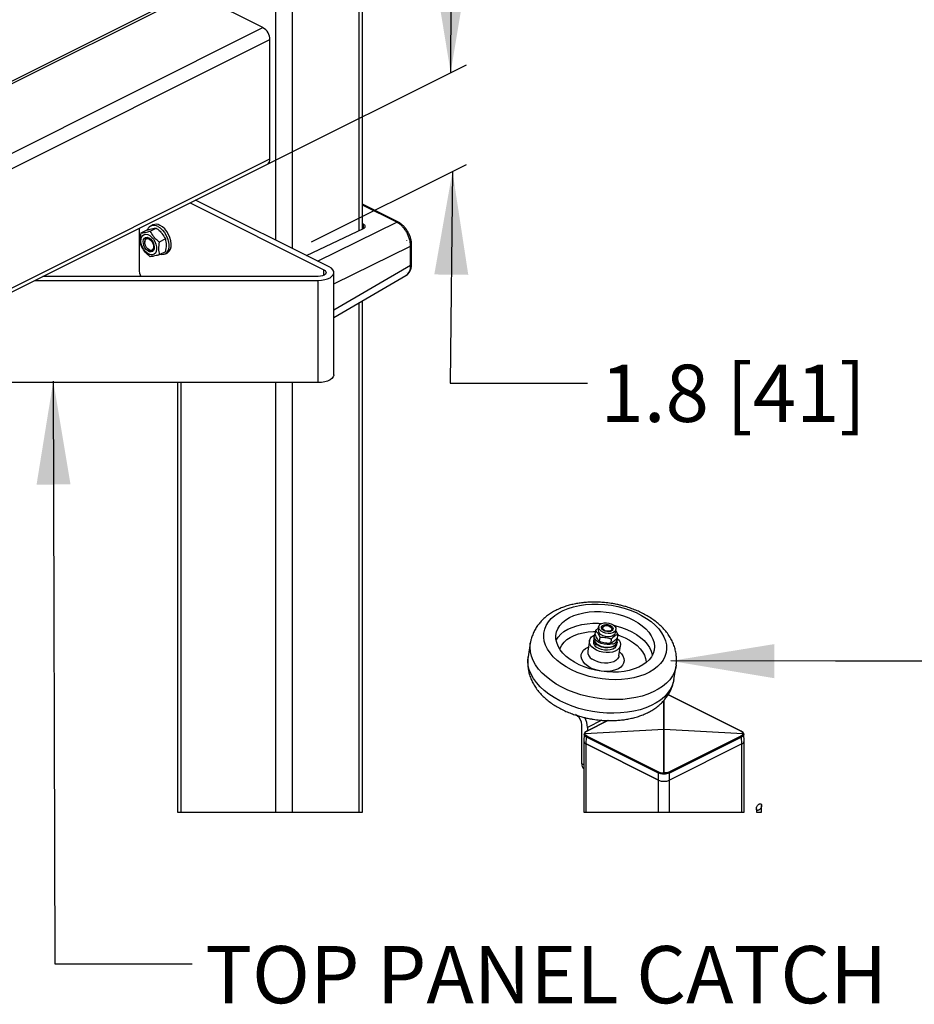
# Model space of a CAD drawing. Extents: x 0.2 to 16.8, y 0.2 to 10.8.
# Drawn here: x 1.4 to 3, y 8 to 9.8 of the extents above; entities that cross this region are included whole.
import ezdxf

# ---------------------------------------------------------------- set-up
doc = ezdxf.new("R2010")
doc.units = 0
doc.header["$MEASUREMENT"] = 0
doc.linetypes.add('SLD-SOLID', pattern=[0])
doc.layers.get('0').update_dxf_attribs({"linetype": 'CONTINUOUS'})
doc.layers.add('LAYER_1', color=7, linetype='SLD-SOLID')
doc.styles.add('SLDTEXTSTYLE1', font='ARIAL.TTF', dxfattribs={"width": 0.948})
doc.styles.get("Standard").update_dxf_attribs({"font": 'ARIAL.TTF'})
doc.dimstyles.new('SLDDIMSTYLE0', dxfattribs={"dimtxt": 0.18, "dimasz": 0.188, "dimexe": 0, "dimexo": 0.0625, "dimgap": 0, "dimtad": 0, "dimtih": 1, "dimtoh": 1, "dimdec": 0, "dimrnd": 1e-09, "dimzin": 0, "dimtxsty": 'STANDARD', "dimsah": 1, "dimcen": 0.09, "dimazin": 3, "dimtfac": 0.188, "dimtdec": 0, "dimtofl": 0, "dimtmove": 0, "dimatfit": 3, "dimtolj": 1, "dimtzin": 0})

msp = doc.modelspace()

# ---------------------------------------------------------------- linework, layer by layer
at = {"color": 8, "linetype": 'SLD-SOLID'}
for p, q in [((2.0279, 9.8605), (2.0279, 9.3953)), ((1.0785, 9.5038), (1.7268, 9.828)), ((1.8761, 9.7998), (1.8761, 9.3783)), ((1.9064, 9.7998), (1.9064, 9.3631)), ((1.1737, 9.4249), (1.8533, 9.7647)), ((1.1737, 9.3968), (1.866, 9.7429)), ((1.1737, 9.1798), (1.866, 9.5259)), ((2.0966, 9.4107), (2.0342, 9.4419)), ((1.9527, 9.3399), (2.0966, 9.4107)), ((2.036, 9.3992), (2.036, 9.4069)), ((1.9824, 9.2984), (2.1219, 9.3671)), ((1.9639, 9.3141), (1.9639, 9.3242)), ((1.9824, 9.2515), (2.1219, 9.3325)), ((2.0279, 9.264), (2.0279, 8.3375)), ((1.704, 9.1189), (1.704, 8.3375)), ((1.8761, 9.1189), (1.8761, 8.3375)), ((1.9064, 9.1189), (1.9064, 8.3375)), ((2.5828, 8.4884), (2.5828, 8.5406)), ((2.583, 8.4884), (2.583, 8.5408)), ((2.4815, 8.504), (2.443, 8.4847)), ((2.4698, 8.5045), (2.4437, 8.4915)), ((2.4412, 8.3375), (2.4412, 8.4615)), ((2.7246, 8.3375), (2.7246, 8.4615)), ((2.437, 8.4235), (2.4336, 8.4252)), ((2.5728, 8.3375), (2.5728, 8.3957)), ((2.593, 8.3375), (2.593, 8.3957))]:
    msp.add_line(p, q, dxfattribs=at)
at = {"color": 7, "linetype": 'SLD-SOLID'}
for p, q in [((2.0342, 9.3983), (2.0342, 9.8637)), ((1.7188, 9.8285), (1.074, 9.5061)), ((1.8533, 9.7647), (1.7268, 9.828)), ((1.866, 9.5259), (1.866, 9.7429)), ((1.1737, 9.1724), (1.8613, 9.5162)), ((1.7206, 9.4459), (1.9639, 9.3242)), ((1.974, 9.3293), (1.7307, 9.4509)), ((2.0998, 9.4108), (2.0342, 9.4435)), ((1.6532, 9.4058), (1.6492, 9.4038)), ((2.036, 9.4069), (2.0342, 9.4078)), ((1.6281, 9.3996), (1.6281, 9.3248)), ((1.6318, 9.3911), (1.6428, 9.3967)), ((1.6482, 9.3945), (1.6593, 9.4001)), ((1.9325, 9.3501), (2.0362, 9.3992)), ((1.6381, 9.3746), (1.6381, 9.3744)), ((1.6757, 9.3802), (1.6647, 9.3747)), ((2.1148, 9.3771), (2.115, 9.3772)), ((2.1148, 9.3771), (2.115, 9.3772)), ((2.115, 9.3771), (2.1148, 9.3771)), ((2.1238, 9.3348), (2.1238, 9.3697)), ((1.6446, 9.3613), (1.6448, 9.3612)), ((1.6757, 9.3569), (1.6647, 9.3514)), ((1.6748, 9.3525), (1.6788, 9.3546)), ((2.1219, 9.3325), (2.1219, 9.3671)), ((1.9824, 9.1332), (1.9824, 9.3192)), ((2.1148, 9.3187), (2.115, 9.3189)), ((2.1148, 9.3187), (2.115, 9.3188)), ((1.4386, 9.3049), (1.9537, 9.3049)), ((1.9537, 9.312), (1.4529, 9.312)), ((1.9537, 9.1189), (1.9537, 9.3049)), ((1.9824, 9.2375), (2.1134, 9.3136)), ((2.0342, 8.3375), (2.0342, 9.2676)), ((1.9537, 9.1189), (1.3286, 9.1189)), ((1.6977, 9.1189), (1.6977, 8.3375)), ((2.4638, 8.6729), (2.4582, 8.6676)), ((2.4641, 8.6747), (2.4632, 8.669)), ((2.4747, 8.6763), (2.4745, 8.6762)), ((2.4861, 8.6744), (2.4859, 8.6746)), ((2.455, 8.6526), (2.4544, 8.6483)), ((2.456, 8.6585), (2.4552, 8.654)), ((2.4582, 8.6676), (2.4571, 8.6606)), ((2.4656, 8.6484), (2.4667, 8.6554)), ((2.4947, 8.6641), (2.4955, 8.6698)), ((2.499, 8.6612), (2.4953, 8.6679)), ((2.499, 8.6612), (2.4979, 8.6542)), ((2.3397, 8.6447), (2.3359, 8.6199)), ((2.4473, 8.6494), (2.4443, 8.6303)), ((2.4871, 8.6522), (2.486, 8.6452)), ((2.4968, 8.6418), (2.4975, 8.646)), ((2.4977, 8.6474), (2.4984, 8.652)), ((2.5009, 8.6215), (2.5039, 8.6407)), ((2.6011, 8.5788), (2.605, 8.6036)), ((2.5919, 8.5502), (2.5903, 8.5507)), ((2.7228, 8.4847), (2.5919, 8.5502)), ((2.7235, 8.4847), (2.5925, 8.5502)), ((2.4252, 8.5129), (2.4222, 8.5151)), ((2.4336, 8.4252), (2.4336, 8.4965)), ((2.4808, 8.504), (2.4423, 8.4847)), ((2.4437, 8.4915), (2.4437, 8.4854)), ((2.4377, 8.4795), (2.437, 8.4667)), ((2.4394, 8.4806), (2.5826, 8.4883)), ((2.4394, 8.4805), (2.5826, 8.4882)), ((2.4394, 8.4806), (2.4394, 8.4805)), ((2.4412, 8.4615), (2.4419, 8.4737)), ((2.5728, 8.4083), (2.4419, 8.4737)), ((2.443, 8.4758), (2.5739, 8.4103)), ((2.5826, 8.4883), (2.5828, 8.4884)), ((2.5828, 8.4881), (2.5826, 8.4882)), ((2.5827, 8.4882), (2.5829, 8.4883)), ((2.5827, 8.4882), (2.5829, 8.4881)), ((2.5828, 8.4088), (2.5828, 8.4881)), ((2.5831, 8.4882), (2.5829, 8.4883)), ((2.5829, 8.4881), (2.5831, 8.4882)), ((2.583, 8.4884), (2.5832, 8.4883)), ((2.583, 8.4881), (2.5832, 8.4882)), ((2.583, 8.4088), (2.583, 8.4881)), ((2.5832, 8.4883), (2.7264, 8.4806)), ((2.5832, 8.4883), (2.5832, 8.4882)), ((2.5832, 8.4882), (2.7264, 8.4805)), ((2.7228, 8.4758), (2.5919, 8.4103)), ((2.7239, 8.4737), (2.593, 8.4083)), ((2.7246, 8.4615), (2.7239, 8.4737)), ((2.7264, 8.4805), (2.7264, 8.4806)), ((2.7277, 8.48), (2.7281, 8.4791)), ((2.7288, 8.4667), (2.7281, 8.4795)), ((2.437, 8.4663), (2.437, 8.3375)), ((2.4412, 8.4615), (2.5728, 8.3957)), ((2.5728, 8.3957), (2.4412, 8.4615)), ((2.7246, 8.4615), (2.593, 8.3957)), ((2.7246, 8.4615), (2.593, 8.3957)), ((2.7288, 8.3375), (2.7288, 8.4663)), ((2.5728, 8.3957), (2.5728, 8.4083)), ((2.593, 8.3957), (2.593, 8.4083)), ((2.7605, 8.3375), (2.7605, 8.3495)), ((1.6977, 8.3375), (2.0342, 8.3375)), ((2.437, 8.3375), (2.7288, 8.3375)), ((2.751, 8.3437), (2.751, 8.3375)), ((2.751, 8.3375), (2.7605, 8.3375))]:
    msp.add_line(p, q, dxfattribs=at)
at = {"color": 7, "linetype": 'SLD-SOLID', "flags": 128}
for points in [[(2.0362, 9.3992), (2.0375, 9.4), (2.0386, 9.401), (2.0392, 9.402), (2.0394, 9.403), (2.0391, 9.4041), (2.0385, 9.4051), (2.0374, 9.4061), (2.036, 9.4069)], [(1.6491, 9.3512), (1.6455, 9.3524), (1.642, 9.3547), (1.6386, 9.358), (1.6357, 9.3621), (1.6334, 9.3666), (1.6319, 9.3713), (1.6312, 9.376), (1.6315, 9.3802), (1.6326, 9.3838), (1.6345, 9.3866), (1.6371, 9.3883), (1.6403, 9.3888), (1.6437, 9.3882), (1.6473, 9.3864), (1.6508, 9.3836), (1.6539, 9.3799), (1.6565, 9.3756), (1.6585, 9.3709), (1.6596, 9.3662), (1.6598, 9.3617), (1.6591, 9.3577), (1.6576, 9.3545), (1.6553, 9.3523), (1.6524, 9.3511), (1.6491, 9.3512)], [(1.662, 9.4029), (1.6663, 9.4002), (1.6705, 9.3964), (1.6742, 9.3918), (1.6774, 9.3865), (1.6799, 9.3808), (1.6815, 9.375), (1.6822, 9.3694), (1.6819, 9.3641), (1.6808, 9.3596), (1.6787, 9.3559), (1.6759, 9.3532), (1.6724, 9.3517), (1.6684, 9.3514), (1.6654, 9.352)], [(1.6788, 9.3546), (1.6799, 9.3552), (1.6828, 9.3579), (1.6848, 9.3616), (1.686, 9.3662), (1.6862, 9.3714), (1.6855, 9.3771), (1.6839, 9.3828), (1.6815, 9.3885), (1.6783, 9.3938), (1.6745, 9.3984), (1.6704, 9.4022), (1.666, 9.405)], [(1.6425, 9.3833), (1.6455, 9.3823), (1.6485, 9.3803), (1.6512, 9.3773), (1.6534, 9.3737), (1.6549, 9.3697), (1.6556, 9.3658), (1.6554, 9.3622), (1.6543, 9.3593), (1.6524, 9.3574), (1.6499, 9.3566), (1.647, 9.3569), (1.644, 9.3584), (1.6411, 9.3609), (1.6386, 9.3643), (1.6368, 9.3681), (1.6357, 9.3721), (1.6354, 9.3759), (1.6361, 9.3792), (1.6376, 9.3816), (1.6398, 9.383), (1.6425, 9.3833)], [(1.6445, 9.3614), (1.6472, 9.3598), (1.6499, 9.3593), (1.6522, 9.36), (1.6539, 9.3618), (1.6548, 9.3646), (1.6548, 9.368), (1.6539, 9.3716), (1.6522, 9.3751), (1.6499, 9.3782), (1.6472, 9.3803), (1.6444, 9.3814), (1.6419, 9.3813), (1.6399, 9.3801), (1.6386, 9.3777), (1.6381, 9.3746)], [(1.6489, 9.3595), (1.6463, 9.3603), (1.6436, 9.3621), (1.6412, 9.3649), (1.6394, 9.3682), (1.6383, 9.3718), (1.6381, 9.3752), (1.6388, 9.3781), (1.6402, 9.3801), (1.6424, 9.3811), (1.6449, 9.3809), (1.6476, 9.3795), (1.6502, 9.3772), (1.6523, 9.3741), (1.6538, 9.3706), (1.6544, 9.367), (1.6542, 9.3639), (1.6531, 9.3614), (1.6513, 9.3599), (1.6489, 9.3595)], [(1.9537, 9.3049), (1.9598, 9.3052), (1.9656, 9.3062), (1.9709, 9.3077), (1.9754, 9.3098), (1.9789, 9.3123), (1.9812, 9.3151), (1.9823, 9.3182), (1.9821, 9.3212), (1.9806, 9.3242), (1.9778, 9.3269), (1.974, 9.3293)], [(1.9639, 9.3242), (1.9664, 9.3226), (1.9678, 9.3206), (1.968, 9.3185), (1.967, 9.3164), (1.9648, 9.3146), (1.9617, 9.3132), (1.9579, 9.3123), (1.9537, 9.312)], [(1.9824, 9.1332), (1.9823, 9.1322), (1.9812, 9.1292), (1.9789, 9.1263), (1.9754, 9.1238), (1.9709, 9.1217), (1.9656, 9.1202), (1.9598, 9.1192), (1.9537, 9.1189)], [(2.4051, 8.6016), (2.3963, 8.6073), (2.3884, 8.6135), (2.3815, 8.6201), (2.3757, 8.627), (2.371, 8.6341), (2.3675, 8.6414), (2.3652, 8.6487), (2.3642, 8.656), (2.3644, 8.6632), (2.3659, 8.6702), (2.3687, 8.677), (2.3727, 8.6834), (2.3778, 8.6894), (2.3841, 8.695), (2.3914, 8.7), (2.3996, 8.7044), (2.4087, 8.7081), (2.4186, 8.7112), (2.4291, 8.7135), (2.4402, 8.7151), (2.4517, 8.7159), (2.4634, 8.7159), (2.4753, 8.7152), (2.4872, 8.7137), (2.4989, 8.7114), (2.5104, 8.7084), (2.5215, 8.7047), (2.5321, 8.7004), (2.5421, 8.6954), (2.5513, 8.6899), (2.5596, 8.684), (2.567, 8.6776), (2.5734, 8.6708), (2.5787, 8.6638), (2.5828, 8.6566), (2.5857, 8.6493), (2.5873, 8.642), (2.5877, 8.6347), (2.5868, 8.6276), (2.5847, 8.6207), (2.5813, 8.6141), (2.5767, 8.6079), (2.571, 8.6021), (2.5642, 8.5968), (2.5565, 8.5921), (2.5478, 8.588), (2.5382, 8.5846), (2.528, 8.5819), (2.5172, 8.5799), (2.5059, 8.5787), (2.4943, 8.5783), (2.4825, 8.5787), (2.4706, 8.5798), (2.4588, 8.5817), (2.4471, 8.5843), (2.4358, 8.5877), (2.4249, 8.5917), (2.4146, 8.5964), (2.4051, 8.6016)], [(2.4199, 8.6101), (2.412, 8.6152), (2.405, 8.6208), (2.399, 8.6267), (2.3941, 8.6329), (2.3903, 8.6393), (2.3878, 8.6458), (2.3864, 8.6524), (2.3864, 8.6588), (2.3875, 8.6652), (2.39, 8.6712), (2.3936, 8.6769), (2.3984, 8.6822), (2.4042, 8.687), (2.4111, 8.6913), (2.4189, 8.6949), (2.4275, 8.6978), (2.4368, 8.7001), (2.4466, 8.7016), (2.4568, 8.7023), (2.4673, 8.7023), (2.4779, 8.7015), (2.4885, 8.6999), (2.4989, 8.6976), (2.509, 8.6946), (2.5187, 8.6909), (2.5277, 8.6866), (2.536, 8.6817), (2.5434, 8.6764), (2.5499, 8.6707), (2.5554, 8.6646), (2.5598, 8.6582), (2.5629, 8.6518), (2.5649, 8.6452), (2.5656, 8.6387), (2.5651, 8.6323), (2.5632, 8.6261), (2.5602, 8.6202), (2.556, 8.6147), (2.5507, 8.6097), (2.5443, 8.6051), (2.5369, 8.6012), (2.5287, 8.5979), (2.5198, 8.5953), (2.5102, 8.5934), (2.5002, 8.5923), (2.4898, 8.5919), (2.4792, 8.5924), (2.4686, 8.5936), (2.4581, 8.5955), (2.4478, 8.5982), (2.4379, 8.6015), (2.4286, 8.6055), (2.4199, 8.6101)], [(2.4947, 8.6676), (2.4927, 8.6654), (2.4896, 8.6637), (2.4857, 8.6627), (2.4813, 8.6625), (2.4768, 8.6631), (2.4726, 8.6644), (2.4689, 8.6664), (2.4661, 8.6688), (2.4644, 8.6715), (2.464, 8.6743), (2.4649, 8.6769), (2.4669, 8.6791), (2.47, 8.6808), (2.4739, 8.6817), (2.4783, 8.682), (2.4828, 8.6814), (2.487, 8.6801), (2.4907, 8.6781), (2.4935, 8.6757), (2.4952, 8.673), (2.4956, 8.6702), (2.4947, 8.6676)], [(2.4901, 8.6695), (2.4885, 8.6676), (2.4859, 8.6663), (2.4825, 8.6657), (2.4788, 8.6659), (2.4752, 8.6668), (2.4722, 8.6684), (2.4701, 8.6705), (2.4692, 8.6728), (2.4695, 8.675), (2.4711, 8.6769), (2.4738, 8.6782), (2.4771, 8.6788), (2.4808, 8.6786), (2.4844, 8.6776), (2.4874, 8.676), (2.4895, 8.674), (2.4904, 8.6717), (2.4901, 8.6695)], [(2.4712, 8.6734), (2.4726, 8.6751), (2.475, 8.6763), (2.4782, 8.6767), (2.4816, 8.6763), (2.4847, 8.6752), (2.4871, 8.6734), (2.4883, 8.6714), (2.4882, 8.6693), (2.4868, 8.6676), (2.4843, 8.6664), (2.4811, 8.666), (2.4777, 8.6664), (2.4746, 8.6675), (2.4723, 8.6693), (2.4711, 8.6713), (2.4712, 8.6734)], [(2.4715, 8.6736), (2.4728, 8.6753), (2.4752, 8.6765), (2.4783, 8.6769), (2.4816, 8.6765), (2.4846, 8.6754), (2.4869, 8.6737), (2.4881, 8.6717), (2.488, 8.6697), (2.4866, 8.668), (2.4842, 8.6669), (2.4811, 8.6665), (2.4778, 8.6668), (2.4748, 8.668), (2.4725, 8.6696), (2.4714, 8.6716), (2.4715, 8.6736)], [(2.4553, 8.6349), (2.4515, 8.6382), (2.4488, 8.6419), (2.4474, 8.6456), (2.4473, 8.6494), (2.4485, 8.6529), (2.451, 8.6561), (2.4546, 8.6588), (2.4562, 8.6596)], [(2.4552, 8.654), (2.4552, 8.6539), (2.4554, 8.6507), (2.457, 8.6474), (2.4597, 8.6444), (2.4635, 8.6417), (2.4681, 8.6396), (2.4733, 8.6382), (2.4786, 8.6376), (2.4838, 8.6378), (2.4886, 8.6389)], [(2.4985, 8.653), (2.5011, 8.6501), (2.5032, 8.6464), (2.504, 8.6426), (2.5035, 8.6389), (2.5016, 8.6355), (2.4985, 8.6326), (2.4944, 8.6302), (2.4894, 8.6286), (2.4837, 8.6277), (2.4777, 8.6276), (2.4715, 8.6284), (2.4656, 8.6299), (2.4601, 8.6321), (2.4553, 8.6349)], [(2.4893, 8.6434), (2.4845, 8.6424), (2.4793, 8.6421), (2.474, 8.6428), (2.4688, 8.6441), (2.4642, 8.6462), (2.4604, 8.6489), (2.4577, 8.652), (2.4561, 8.6552), (2.4559, 8.6585), (2.4571, 8.6615), (2.4573, 8.6619)], [(2.4632, 8.669), (2.4631, 8.6686), (2.4636, 8.6658), (2.4652, 8.6631), (2.468, 8.6607), (2.4717, 8.6587), (2.4759, 8.6574), (2.4804, 8.6569), (2.4848, 8.6571), (2.4887, 8.6581), (2.4918, 8.6597), (2.4939, 8.662), (2.4947, 8.6641)], [(2.3774, 8.5767), (2.3689, 8.5834), (2.3613, 8.5905), (2.3547, 8.5978), (2.3492, 8.6055), (2.3449, 8.6132), (2.3417, 8.6211), (2.3398, 8.6291), (2.3392, 8.637), (2.3397, 8.6447), (2.34, 8.6463)], [(2.4968, 8.6418), (2.4968, 8.6416), (2.4956, 8.6386), (2.4931, 8.636), (2.4896, 8.6339), (2.4851, 8.6325), (2.4801, 8.6319), (2.4748, 8.6322), (2.4695, 8.6332), (2.4646, 8.635), (2.4604, 8.6375)], [(2.4975, 8.6467), (2.4975, 8.6459), (2.4962, 8.6428), (2.4938, 8.6402), (2.4902, 8.6381), (2.4858, 8.6368), (2.4807, 8.6362), (2.4754, 8.6364), (2.4701, 8.6375), (2.4653, 8.6393), (2.4611, 8.6417)], [(2.3736, 8.5519), (2.365, 8.5586), (2.3574, 8.5656), (2.3508, 8.573), (2.3454, 8.5806), (2.341, 8.5884), (2.3379, 8.5963), (2.336, 8.6043), (2.3353, 8.6121), (2.3359, 8.6199), (2.3359, 8.6199)], [(2.6052, 8.6051), (2.6042, 8.5998), (2.6018, 8.5924), (2.5982, 8.5852), (2.5934, 8.5784), (2.5875, 8.5721), (2.5805, 8.5662), (2.5724, 8.5609), (2.5635, 8.5561), (2.5537, 8.552), (2.5431, 8.5486), (2.5319, 8.5459), (2.5201, 8.5439), (2.5079, 8.5426), (2.4954, 8.5421), (2.4826, 8.5424), (2.4697, 8.5435), (2.4569, 8.5453), (2.4442, 8.5478), (2.4318, 8.5511), (2.4197, 8.555), (2.4081, 8.5596), (2.3972, 8.5647), (2.3869, 8.5705), (2.3774, 8.5767)], [(2.6011, 8.5788), (2.6004, 8.575), (2.598, 8.5676), (2.5943, 8.5604), (2.5895, 8.5536), (2.5836, 8.5473), (2.5766, 8.5414), (2.5686, 8.5361), (2.5596, 8.5313), (2.5498, 8.5272), (2.5393, 8.5238), (2.5281, 8.5211), (2.5163, 8.5191), (2.5041, 8.5178), (2.4915, 8.5173), (2.4787, 8.5176), (2.4659, 8.5187), (2.453, 8.5205), (2.4403, 8.523), (2.4279, 8.5262), (2.4158, 8.5302), (2.4043, 8.5348), (2.3933, 8.5399), (2.3831, 8.5457), (2.3736, 8.5519)], [(2.753, 8.3405), (2.7524, 8.3408), (2.7518, 8.3411), (2.7514, 8.3417), (2.7511, 8.3424), (2.751, 8.3432), (2.751, 8.3441), (2.7511, 8.3451), (2.7514, 8.3462), (2.7518, 8.3472), (2.7524, 8.3483), (2.753, 8.3492), (2.7537, 8.3501), (2.7545, 8.3509), (2.7553, 8.3516), (2.7561, 8.3521), (2.757, 8.3525), (2.7577, 8.3526), (2.7585, 8.3526), (2.7591, 8.3524), (2.7596, 8.352), (2.7601, 8.3515), (2.7603, 8.3508), (2.7605, 8.3499), (2.7605, 8.349), (2.7603, 8.348), (2.7601, 8.347), (2.7596, 8.3459), (2.7591, 8.3449), (2.7585, 8.3439), (2.7577, 8.343), (2.757, 8.3422), (2.7561, 8.3415), (2.7553, 8.341), (2.7545, 8.3407), (2.7537, 8.3405), (2.753, 8.3405)]]:
    msp.add_lwpolyline(points, dxfattribs=at)
at = {"color": 8, "linetype": 'SLD-SOLID', "flags": 128}
for points in [[(2.3867, 8.6501), (2.3903, 8.6557), (2.3951, 8.661), (2.4009, 8.6658), (2.4078, 8.67), (2.4156, 8.6736), (2.4242, 8.6766), (2.4335, 8.6788), (2.4433, 8.6803), (2.4535, 8.6811), (2.464, 8.681), (2.4699, 8.6807)], [(2.4918, 8.6773), (2.4956, 8.6764), (2.5057, 8.6733), (2.5154, 8.6696), (2.5244, 8.6653), (2.5327, 8.6605), (2.5401, 8.6552), (2.5467, 8.6494), (2.5521, 8.6433), (2.5565, 8.637), (2.5596, 8.6305), (2.5616, 8.624), (2.5618, 8.623)], [(2.3936, 8.6337), (2.3943, 8.6359), (2.3972, 8.6414), (2.4012, 8.6465), (2.4063, 8.6512), (2.4124, 8.6553), (2.4195, 8.6588), (2.4274, 8.6617), (2.436, 8.6639), (2.4451, 8.6653), (2.4547, 8.666), (2.4578, 8.6661)], [(2.4989, 8.6597), (2.5032, 8.6582), (2.5121, 8.6546), (2.5202, 8.6503), (2.5276, 8.6456), (2.5341, 8.6404), (2.5396, 8.6348), (2.5441, 8.629), (2.5474, 8.623), (2.5495, 8.6169), (2.5503, 8.6108), (2.5503, 8.6094)], [(2.4435, 8.6035), (2.439, 8.6072), (2.4356, 8.6113), (2.4333, 8.6155), (2.4323, 8.6199), (2.4325, 8.6241), (2.434, 8.6281), (2.4366, 8.6318), (2.4404, 8.635), (2.4452, 8.6377), (2.4455, 8.6378)], [(2.5021, 8.629), (2.5054, 8.6256), (2.5083, 8.6215), (2.5099, 8.6172), (2.5104, 8.6129), (2.5095, 8.6087), (2.5075, 8.6049), (2.5042, 8.6014), (2.4999, 8.5984), (2.4947, 8.5961), (2.4888, 8.5945), (2.4823, 8.5935), (2.4754, 8.5934), (2.4684, 8.594), (2.4615, 8.5954), (2.4549, 8.5975), (2.4488, 8.6002), (2.4435, 8.6035)], [(2.5009, 8.6215), (2.5005, 8.6198), (2.4986, 8.6164), (2.4956, 8.6135), (2.4914, 8.6111), (2.4864, 8.6095), (2.4808, 8.6086), (2.4747, 8.6085), (2.4686, 8.6092), (2.4626, 8.6107), (2.4571, 8.613), (2.4524, 8.6158)]]:
    msp.add_lwpolyline(points, dxfattribs=at)
at = {"color": 7, "linetype": 'SLD-SOLID'}
for centre, radius, start, end in [((1.8401, 9.7424), 0.0259, 0.9681, 59.2423), ((1.8558, 9.5248), 0.0102, 302.683, 5.9828), ((1.6551, 9.3923), 0.0127, 57.1769, 157.4834), ((1.6588, 9.3931), 0.0138, 58.7292, 114.0031), ((1.659, 9.3255), 0.0309, 181.2979, 205.7739), ((2.4664, 8.6517), 0.0114, 172.061, 241.8495), ((2.4878, 8.6538), 0.0105, 278.048, 9.7242), ((2.466, 8.6477), 0.0116, 176.6148, 241.4036), ((2.4864, 8.6503), 0.0117, 280.7349, 345.6368), ((2.4122, 8.4959), 0.0214, 1.5736, 52.5022), ((2.4026, 8.4906), 0.0411, 1.227, 27.2667), ((2.5841, 8.4882), 0.00147, 177.8555, 182.1445), ((2.5822, 8.4872), 0.00118, 63.25, 69.0726), ((2.5835, 8.4866), 0.00178, 117.1334, 121.2018), ((2.5824, 8.4873), 0.00118, 63.25, 69.0726), ((2.5829, 8.4866), 0.00177, 86.4362, 93.5638), ((2.5829, 8.4855), 0.00256, 87.5318, 92.4682), ((2.5834, 8.4871), 0.00118, 115.7724, 121.8833), ((2.5834, 8.4873), 0.00118, 110.9274, 116.75), ((2.5824, 8.4871), 0.00118, 58.1167, 64.2276), ((2.5836, 8.4872), 0.00118, 110.9274, 116.75), ((2.5823, 8.4866), 0.00178, 58.7982, 62.8666), ((2.443, 8.4672), 0.00607, 184.8401, 252.1661), ((2.4433, 8.4675), 0.00634, 188.4237, 250.8522), ((2.7228, 8.4672), 0.00607, 287.8339, 355.1599), ((2.7225, 8.4675), 0.00634, 289.1582, 351.5659), ((2.4446, 8.4244), 0.0111, 175.6258, 226.308), ((2.5829, 8.4062), 0.00256, 87.5318, 92.4682), ((2.5829, 8.4185), 0.025, 246.0953, 293.9047), ((2.5829, 8.4185), 0.025, 246.1051, 293.8949)]:
    msp.add_arc(centre, radius, start, end, dxfattribs=at)
at = {"color": 8, "linetype": 'SLD-SOLID'}
msp.add_arc((2.4594, 8.6292), 0.0151, 175.7746, 242.2482, dxfattribs=at)
for points, knots in [([(2.0966, 9.4107), (2.0973, 9.411), (2.0983, 9.4113), (2.0992, 9.4109), (2.0996, 9.4107)], [0, 0, 0, 0, 0.619282, 1, 1, 1, 1]), ([(2.1219, 9.3671), (2.1225, 9.3674), (2.1235, 9.368), (2.1237, 9.3691), (2.1238, 9.3695)], [0, 0, 0, 0, 0.572678, 1, 1, 1, 1]), ([(2.1219, 9.3325), (2.1225, 9.3329), (2.1234, 9.3334), (2.1237, 9.3345), (2.1238, 9.335)], [0, 0, 0, 0, 0.576307, 1, 1, 1, 1])]:
    msp.add_open_spline(points, degree=3, knots=knots, dxfattribs=at)
at = {"color": 7, "linetype": 'SLD-SOLID'}
for points, knots in [([(2.1219, 9.3671), (2.1218, 9.3692), (2.1216, 9.3735), (2.1201, 9.38), (2.1179, 9.3865), (2.1147, 9.3928), (2.1109, 9.3985), (2.1065, 9.4035), (2.1018, 9.4077), (2.0983, 9.4097), (2.0966, 9.4107)], [0, 0, 0, 0, 0.119944, 0.246969, 0.378502, 0.511509, 0.642931, 0.76975, 0.889411, 1, 1, 1, 1]), ([(2.1238, 9.3695), (2.1237, 9.3715), (2.1235, 9.3756), (2.1221, 9.3817), (2.1199, 9.3878), (2.1169, 9.3937), (2.1133, 9.3991), (2.1091, 9.4039), (2.1046, 9.4079), (2.1013, 9.4099), (2.0997, 9.4108)], [0, 0, 0, 0, 0.118269, 0.244043, 0.374855, 0.507724, 0.639347, 0.766832, 0.887745, 1, 1, 1, 1]), ([(1.6318, 9.3679), (1.6311, 9.3715), (1.6296, 9.3792), (1.631, 9.387), (1.6318, 9.3911)], [0, 0, 0, 0, 0.468925, 1, 1, 1, 1]), ([(1.6318, 9.3911), (1.6328, 9.3912), (1.6353, 9.3915), (1.6408, 9.3925), (1.6452, 9.3937), (1.6482, 9.3945)], [0, 0, 0, 0, 0.190714, 0.441871, 1, 1, 1, 1]), ([(1.6428, 9.3967), (1.6446, 9.3971), (1.648, 9.3981), (1.6535, 9.3994), (1.6572, 9.3998), (1.6593, 9.4001)], [0, 0, 0, 0, 0.333839, 0.629251, 1, 1, 1, 1]), ([(1.6647, 9.3747), (1.6628, 9.3762), (1.6592, 9.3792), (1.6532, 9.3856), (1.6501, 9.3911), (1.6482, 9.3945)], [0, 0, 0, 0, 0.27454, 0.5496, 1, 1, 1, 1]), ([(1.6593, 9.4001), (1.6611, 9.3986), (1.6648, 9.3955), (1.6708, 9.3892), (1.6738, 9.3836), (1.6757, 9.3802)], [0, 0, 0, 0, 0.274559, 0.549592, 1, 1, 1, 1]), ([(1.6647, 9.3747), (1.6639, 9.3706), (1.6625, 9.3628), (1.664, 9.355), (1.6647, 9.3514)], [0, 0, 0, 0, 0.531039, 1, 1, 1, 1]), ([(1.6757, 9.3802), (1.6764, 9.3766), (1.6779, 9.3688), (1.6765, 9.3611), (1.6757, 9.3569)], [0, 0, 0, 0, 0.468908, 1, 1, 1, 1]), ([(1.6482, 9.348), (1.6464, 9.3495), (1.6427, 9.3525), (1.6367, 9.3589), (1.6337, 9.3644), (1.6318, 9.3679)], [0, 0, 0, 0, 0.274557, 0.549585, 1, 1, 1, 1]), ([(1.6647, 9.3514), (1.6629, 9.3509), (1.6595, 9.35), (1.654, 9.3487), (1.6503, 9.3482), (1.6482, 9.348)], [0, 0, 0, 0, 0.33381, 0.629279, 1, 1, 1, 1]), ([(2.1134, 9.3136), (2.115, 9.3147), (2.1182, 9.317), (2.1214, 9.3223), (2.1235, 9.3284), (2.1237, 9.3327), (2.1238, 9.335)], [0, 0, 0, 0, 0.231478, 0.473333, 0.729916, 1, 1, 1, 1]), ([(2.1134, 9.3138), (2.1138, 9.314), (2.1155, 9.3148), (2.1179, 9.3175), (2.1203, 9.3217), (2.1217, 9.3269), (2.1218, 9.3306), (2.1219, 9.3325)], [0, 0, 0, 0, 0.063227, 0.267631, 0.488415, 0.731921, 1, 1, 1, 1]), ([(2.4868, 8.7172), (2.4827, 8.7178), (2.477, 8.7185), (2.4685, 8.7192), (2.4614, 8.7196), (2.4529, 8.7196), (2.4441, 8.7193), (2.4351, 8.7185), (2.4261, 8.7173), (2.4172, 8.7155), (2.4085, 8.7133), (2.4001, 8.7105), (2.3919, 8.7073), (2.384, 8.7034), (2.3764, 8.6989), (2.3693, 8.6938), (2.3627, 8.6881), (2.3568, 8.6818), (2.3517, 8.6751), (2.3474, 8.6679), (2.3439, 8.6603), (2.3414, 8.653), (2.3404, 8.6482), (2.34, 8.6462)], [0, 0, 0, 0, 0.068386, 0.096035, 0.141564, 0.188159, 0.23731, 0.287538, 0.338176, 0.388698, 0.438746, 0.488107, 0.536667, 0.584592, 0.634427, 0.683526, 0.731746, 0.779136, 0.825824, 0.872094, 0.918439, 0.965501, 1, 1, 1, 1]), ([(2.6052, 8.6051), (2.6054, 8.6078), (2.6059, 8.6134), (2.6055, 8.6218), (2.6042, 8.6304), (2.6019, 8.6388), (2.5986, 8.6471), (2.5944, 8.6551), (2.5891, 8.6629), (2.583, 8.6704), (2.5761, 8.6773), (2.5686, 8.6837), (2.5606, 8.6895), (2.5521, 8.6948), (2.5432, 8.6996), (2.534, 8.7039), (2.5247, 8.7076), (2.5158, 8.7106), (2.5079, 8.7128), (2.5004, 8.7147), (2.4935, 8.7161), (2.4888, 8.7169), (2.4868, 8.7172)], [0, 0, 0, 0, 0.045367, 0.093282, 0.140971, 0.189124, 0.238336, 0.288985, 0.341161, 0.394784, 0.449314, 0.503897, 0.558573, 0.614224, 0.670595, 0.727253, 0.783292, 0.836436, 0.883362, 0.921032, 0.965186, 1, 1, 1, 1]), ([(2.4571, 8.6606), (2.4584, 8.6579), (2.4605, 8.6533), (2.4642, 8.6498), (2.4656, 8.6484)], [0, 0, 0, 0, 0.595994, 1, 1, 1, 1]), ([(2.4582, 8.6676), (2.4599, 8.6659), (2.4634, 8.6624), (2.4656, 8.6578), (2.4667, 8.6554)], [0, 0, 0, 0, 0.474172, 1, 1, 1, 1]), ([(2.4667, 8.6554), (2.4705, 8.6555), (2.4775, 8.6557), (2.4841, 8.6533), (2.4871, 8.6522)], [0, 0, 0, 0, 0.534941, 1, 1, 1, 1]), ([(2.486, 8.6452), (2.4882, 8.6463), (2.4927, 8.6486), (2.4961, 8.6523), (2.4979, 8.6542)], [0, 0, 0, 0, 0.474584, 1, 1, 1, 1]), ([(2.4871, 8.6522), (2.4892, 8.6544), (2.4926, 8.6581), (2.4972, 8.6603), (2.499, 8.6612)], [0, 0, 0, 0, 0.595515, 1, 1, 1, 1]), ([(2.4656, 8.6484), (2.4692, 8.6472), (2.4758, 8.6449), (2.4828, 8.6451), (2.486, 8.6452)], [0, 0, 0, 0, 0.535126, 1, 1, 1, 1]), ([(2.3357, 8.6185), (2.3354, 8.6158), (2.3349, 8.6102), (2.3353, 8.6017), (2.3366, 8.5932), (2.3389, 8.5847), (2.3422, 8.5765), (2.3465, 8.5684), (2.3517, 8.5606), (2.3579, 8.5532), (2.3648, 8.5462), (2.3723, 8.5398), (2.3803, 8.534), (2.3888, 8.5287), (2.3977, 8.5239), (2.4069, 8.5196), (2.4161, 8.516), (2.425, 8.513), (2.433, 8.5107), (2.4405, 8.5089), (2.4473, 8.5075), (2.4561, 8.506), (2.4638, 8.505), (2.4723, 8.5043), (2.4795, 8.5039), (2.488, 8.5039), (2.4967, 8.5042), (2.5057, 8.505), (2.5147, 8.5062), (2.5236, 8.508), (2.5323, 8.5102), (2.5408, 8.513), (2.5489, 8.5163), (2.5568, 8.5201), (2.5644, 8.5246), (2.5716, 8.5298), (2.5782, 8.5355), (2.584, 8.5417), (2.5891, 8.5484), (2.5934, 8.5556), (2.597, 8.5632), (2.5994, 8.5705), (2.6005, 8.5753), (2.6009, 8.5773)], [0, 0, 0, 0, 0.022683, 0.046641, 0.070487, 0.094561, 0.119169, 0.14449, 0.170576, 0.197387, 0.22465, 0.251947, 0.279287, 0.307119, 0.335307, 0.363637, 0.391658, 0.418229, 0.441687, 0.460527, 0.482608, 0.499991, 0.534184, 0.548011, 0.570776, 0.594076, 0.618652, 0.643768, 0.669091, 0.694354, 0.719384, 0.744067, 0.768353, 0.79232, 0.817239, 0.841785, 0.865892, 0.889583, 0.912923, 0.936059, 0.959231, 0.982762, 1, 1, 1, 1]), ([(2.5919, 8.5502), (2.592, 8.5503), (2.5922, 8.5503), (2.5925, 8.5502), (2.5925, 8.5502)], [0, 0, 0, 0, 0.633381, 1, 1, 1, 1]), ([(2.4394, 8.4806), (2.4392, 8.4806), (2.4387, 8.4805), (2.4382, 8.4802), (2.4379, 8.4798), (2.4377, 8.4794), (2.4377, 8.4792), (2.4377, 8.4791)], [0, 0, 0, 0, 0.25274, 0.516304, 0.711072, 0.844118, 1, 1, 1, 1]), ([(2.4394, 8.4805), (2.4392, 8.4805), (2.4387, 8.4804), (2.4382, 8.4801), (2.4379, 8.4798), (2.4377, 8.4794), (2.4377, 8.4792), (2.4377, 8.4791)], [0, 0, 0, 0, 0.260247, 0.52742, 0.720608, 0.850074, 1, 1, 1, 1]), ([(2.4419, 8.4737), (2.4407, 8.4744), (2.4385, 8.4756), (2.4379, 8.478), (2.4377, 8.4791)], [0, 0, 0, 0, 0.551981, 1, 1, 1, 1]), ([(2.4423, 8.4847), (2.4411, 8.4841), (2.439, 8.4829), (2.4381, 8.4807), (2.4378, 8.4798)], [0, 0, 0, 0, 0.578363, 1, 1, 1, 1]), ([(2.4394, 8.4806), (2.4396, 8.4814), (2.4402, 8.4833), (2.442, 8.4842), (2.443, 8.4847)], [0, 0, 0, 0, 0.416028, 1, 1, 1, 1]), ([(2.443, 8.4758), (2.442, 8.4764), (2.4401, 8.4775), (2.4396, 8.4796), (2.4394, 8.4805)], [0, 0, 0, 0, 0.553679, 1, 1, 1, 1]), ([(2.4419, 8.4737), (2.4419, 8.4739), (2.4419, 8.4743), (2.4422, 8.4749), (2.4425, 8.4754), (2.4429, 8.4757), (2.443, 8.4758)], [0, 0, 0, 0, 0.246109, 0.508099, 0.766039, 1, 1, 1, 1]), ([(2.4423, 8.4847), (2.4424, 8.4848), (2.4426, 8.4849), (2.4429, 8.4848), (2.443, 8.4847)], [0, 0, 0, 0, 0.366409, 1, 1, 1, 1]), ([(2.7228, 8.4847), (2.7229, 8.4848), (2.7232, 8.4849), (2.7234, 8.4848), (2.7235, 8.4847)], [0, 0, 0, 0, 0.634308, 1, 1, 1, 1]), ([(2.7264, 8.4806), (2.7262, 8.4814), (2.7256, 8.4833), (2.7238, 8.4842), (2.7228, 8.4847)], [0, 0, 0, 0, 0.416028, 1, 1, 1, 1]), ([(2.7264, 8.4805), (2.7262, 8.4796), (2.7257, 8.4775), (2.7238, 8.4764), (2.7228, 8.4758)], [0, 0, 0, 0, 0.446321, 1, 1, 1, 1]), ([(2.7239, 8.4737), (2.7239, 8.4739), (2.7239, 8.4743), (2.7236, 8.4749), (2.7233, 8.4754), (2.7229, 8.4757), (2.7228, 8.4758)], [0, 0, 0, 0, 0.246109, 0.508099, 0.766039, 1, 1, 1, 1]), ([(2.728, 8.4798), (2.7276, 8.4807), (2.7268, 8.4829), (2.7247, 8.4841), (2.7235, 8.4847)], [0, 0, 0, 0, 0.421637, 1, 1, 1, 1]), ([(2.7281, 8.4791), (2.7278, 8.478), (2.7273, 8.4756), (2.7251, 8.4744), (2.7239, 8.4737)], [0, 0, 0, 0, 0.448019, 1, 1, 1, 1]), ([(2.7264, 8.4806), (2.7266, 8.4806), (2.7271, 8.4805), (2.7276, 8.4802), (2.7279, 8.4798), (2.7281, 8.4794), (2.7281, 8.4792), (2.7281, 8.4791)], [0, 0, 0, 0, 0.25274, 0.516304, 0.711072, 0.844118, 1, 1, 1, 1]), ([(2.7281, 8.4791), (2.7281, 8.4792), (2.7281, 8.4794), (2.7279, 8.4798), (2.7276, 8.4801), (2.7271, 8.4804), (2.7266, 8.4805), (2.7264, 8.4805)], [0, 0, 0, 0, 0.149926, 0.279392, 0.47258, 0.739753, 1, 1, 1, 1]), ([(2.5728, 8.4083), (2.5728, 8.4085), (2.5728, 8.4089), (2.5731, 8.4095), (2.5735, 8.41), (2.5738, 8.4102), (2.5739, 8.4103)], [0, 0, 0, 0, 0.246072, 0.508081, 0.766244, 1, 1, 1, 1]), ([(2.5829, 8.4065), (2.581, 8.4065), (2.5776, 8.4065), (2.5743, 8.4077), (2.5728, 8.4083)], [0, 0, 0, 0, 0.533722, 1, 1, 1, 1]), ([(2.5739, 8.4103), (2.5753, 8.4098), (2.5781, 8.4087), (2.5812, 8.4088), (2.5828, 8.4088)], [0, 0, 0, 0, 0.4702805, 1, 1, 1, 1]), ([(2.5829, 8.4065), (2.5829, 8.4066), (2.5829, 8.4069), (2.5828, 8.4073), (2.5828, 8.4078), (2.5828, 8.4083), (2.5828, 8.4086), (2.5828, 8.4088)], [0, 0, 0, 0, 0.173699, 0.328427, 0.550036, 0.812601, 1, 1, 1, 1]), ([(2.583, 8.4088), (2.583, 8.4086), (2.583, 8.4083), (2.583, 8.4078), (2.5829, 8.4073), (2.5829, 8.4069), (2.5829, 8.4066), (2.5829, 8.4065)], [0, 0, 0, 0, 0.1874, 0.449967, 0.671596, 0.826324, 1, 1, 1, 1]), ([(2.593, 8.4083), (2.5915, 8.4077), (2.5882, 8.4065), (2.5848, 8.4065), (2.5829, 8.4065)], [0, 0, 0, 0, 0.466278, 1, 1, 1, 1]), ([(2.5919, 8.4103), (2.5905, 8.4098), (2.5877, 8.4087), (2.5846, 8.4088), (2.583, 8.4088)], [0, 0, 0, 0, 0.4702805, 1, 1, 1, 1]), ([(2.593, 8.4083), (2.593, 8.4085), (2.5929, 8.4089), (2.5927, 8.4095), (2.5923, 8.41), (2.592, 8.4102), (2.5919, 8.4103)], [0, 0, 0, 0, 0.246072, 0.508081, 0.766244, 1, 1, 1, 1])]:
    msp.add_open_spline(points, degree=3, knots=knots, dxfattribs=at)
at = {"layer": 'LAYER_1', "color": 7}
for p, q in [((2.1952, 10.0411), (2.1948, 9.683)), ((1.8613, 9.5162), (2.2234, 9.6973)), ((1.9416, 9.375), (2.2235, 9.516))]:
    msp.add_line(p, q, dxfattribs=at)
at = {"layer": 'LAYER_1', "color": 7, "flags": 128}
msp.add_lwpolyline([(3.145, 8.6119), (2.895, 8.6119), (2.5954, 8.6125)], dxfattribs=at)
at = {"layer": 'LAYER_1', "color": 7}
for points in [[(2.1948, 9.683), (2.226, 9.8709), (2.164, 9.871)], [(2.5954, 8.6125), (2.7834, 8.5811), (2.7835, 8.6431)]]:
    msp.add_solid(points, dxfattribs=at)

# ---------------------------------------------------------------- texts
at = {"layer": 'LAYER_1', "color": 7, "attachment_point": 1, "style": 'SLDTEXTSTYLE1'}
for s, insert, char_height in [('1.8 [41]', (2.4674, 9.1515), 0.10417), ('TOP PANEL CATCH ', (1.7483, 8.0938), 0.104167)]:
    msp.add_mtext(s, dxfattribs=dict(at, insert=insert, char_height=char_height))

# ---------------------------------------------------------------- leaders
at = {"layer": 'LAYER_1', "color": 7}
for points in [[(2.1981, 9.5033), (2.1937, 9.1179), (2.4437, 9.1179)], [(1.4718, 9.1215), (1.4747, 8.0615), (1.7247, 8.0615)]]:
    msp.add_leader(points, dimstyle='SLDDIMSTYLE0', dxfattribs=at)

doc.saveas('drawing.dxf')
